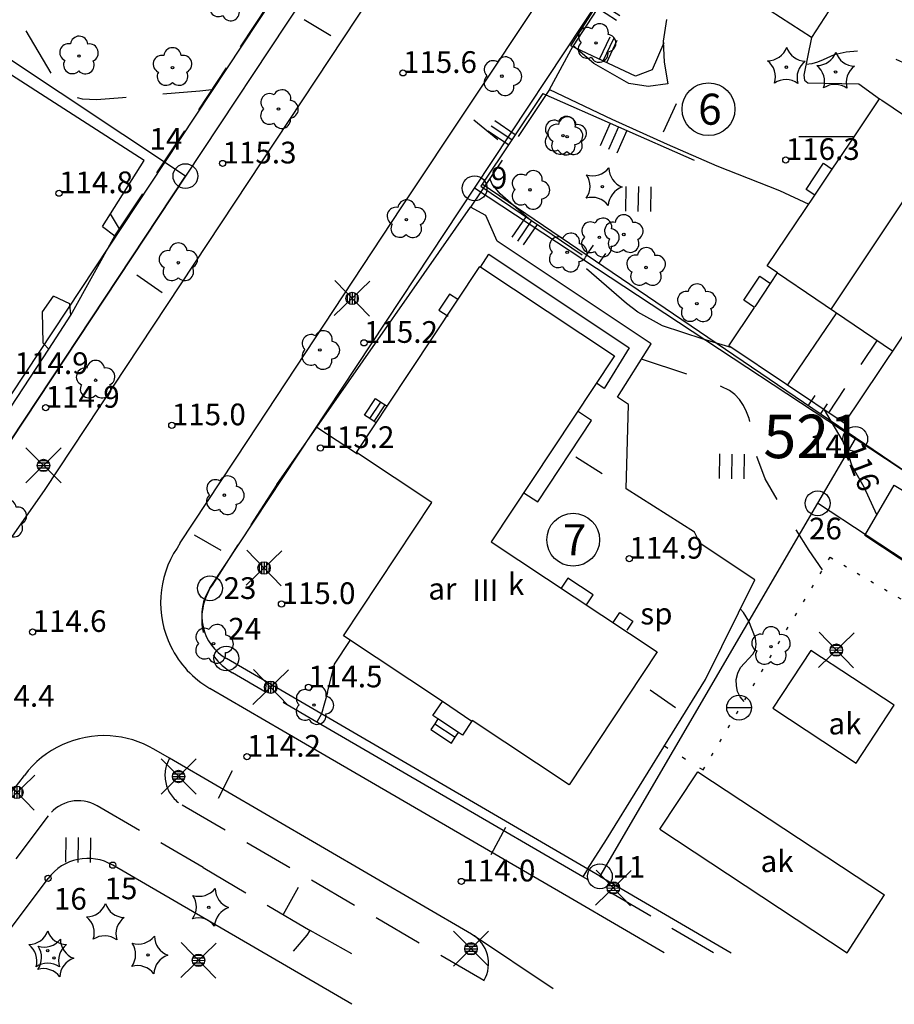
# Model space of a CAD drawing. Units: metres. Extents: x 25490999 to 25492313, y 6723573 to 6724501.
# Drawn here: x 25491838 to 25491908, y 6723586 to 6723665 of the extents above; entities that cross this region are included whole.
import ezdxf

# ---------------------------------------------------------------- set-up
doc = ezdxf.new("R2010")
doc.units = ezdxf.units.M
for name, pattern in [('APUKAYRA(1)', [7, 4, -3]), ('JOHTOKAYRA(1)', [2, 1, 1]), ('KORKEUSKAYRA', [2, 1, 1]), ('LIIKERAKENNUS(10)', [2, 1, 1]), ('PÄÄLYSTÄMÄTÖNPIHA-_PARKKIALU(1)', [1.25, 0.25, -1]), ('TILANRAJA(1)', [6, 4, -2]), ('TONTIN-YLEISENALUEENRAJA(1)', [2, 1, 1]), ('VIIVAT-1', [2, 1, 1]), ('VIIVAT-3(1)', [4, 2, -2]), ('VIIVAT-7(1)', [2, 1, 1])]:
    doc.linetypes.add(name, pattern=pattern)
for name, color, linetype in [('102_1_rajapyykki', 7, 'Continuous'), ('102_21_rajapiste', 7, 'Continuous'), ('102_41_maanpinnan kork.lukema', 7, 'Continuous'), ('103_102_kaivo', 7, 'Continuous'), ('103_139_nurmikko', 7, 'Continuous'), ('103_140_puisto (havupuu)', 7, 'Continuous'), ('103_142_havupuu', 7, 'Continuous'), ('103_143_lehtipuu', 7, 'Continuous'), ('103_157_kestopäällysteen merkki', 7, 'Continuous'), ('103_160_valaisinpylväs', 7, 'Continuous'), ('104_1303_rekisteritontin tunnus', 7, 'Continuous'), ('104_2101_korttelin numero', 7, 'Continuous'), ('105_1000_käyrän korkeusluku', 7, 'Continuous'), ('105_1244_rakennuksen teksti', 7, 'Continuous'), ('201_501_asuinrakennus', 7, 'Continuous'), ('201_503_talousrakennus', 7, 'Continuous'), ('201_505_rakennuksen kattorakennelma', 7, 'Continuous'), ('201_506_katos', 7, 'Continuous'), ('201_507_portaat', 7, 'Continuous'), ('201_508_uloke', 7, 'Continuous'), ('201_512_sisennys', 7, 'Continuous'), ('202_600_liikenneväylä_päällystetty', 7, 'Continuous'), ('202_602_kevytväylä  päällystetty', 7, 'Continuous'), ('202_603_kevytväylä  päällystämätön', 7, 'Continuous'), ('202_630_päällystetty piha- parkkial.', 7, 'Continuous'), ('202_631_päällystämätön piha- parkkial.', 7, 'Continuous'), ('202_632_default', 7, 'Continuous'), ('202_701_tukimuuri', 7, 'Continuous'), ('202_703_puu- tai rauta-aita', 7, 'Continuous'), ('202_711_default', 7, 'Continuous'), ('204_301_tontin raja', 7, 'Continuous'), ('204_303_yleisen alueen raja', 7, 'Continuous'), ('204_332_rasite- ja nautinta-al.raja', 7, 'Continuous'), ('205_900_johtokäyrä', 7, 'Continuous'), ('205_901_korkeuskäyrä', 7, 'Continuous'), ('205_902_apukäyrä', 7, 'Continuous')]:
    doc.layers.add(name, color=color, linetype=linetype)
doc.styles.add('BASEPOINT_2', font='txt.shx', dxfattribs={"height": 0.2})

# ---------------------------------------------------------------- blocks, each defined once
blk = doc.blocks.new('23_1426245728607', base_point=(25491900.348121, 6723655.511033))
at = {"color": 13}
blk.add_line((25491900.348121, 6723655.511033), (25491904.732182, 6723655.50563), dxfattribs=at)
blk = doc.blocks.new('1_178')
at = {"color": 0}
blk.add_line((0, 0), (1, 0), dxfattribs=at)
blk = doc.blocks.new('23_14262457581791', base_point=(25491881.971, 6723662.81))
at = {"color": 13}
blk.add_line((25491881.971, 6723662.81), (25491886.458, 6723669.871), dxfattribs=at)
at = {"color": 13, "xscale": 2, "yscale": 2, "rotation": 327.5666353642561}
for p in [(25491884.214, 6723666.341), (25491884.464, 6723666.733), (25491883.965, 6723665.948)]:
    blk.add_blockref('1_178', p, dxfattribs=at)
blk = doc.blocks.new('23_14262457581792', base_point=(25491887.174, 6723660.376))
at = {"color": 13}
blk.add_line((25491887.174, 6723660.376), (25491881.971, 6723662.81), dxfattribs=at)
at = {"color": 13, "xscale": 2, "yscale": 2, "rotation": 64.92909771087521}
for p in [(25491884.284, 6723661.728), (25491884.573, 6723661.593), (25491884.862, 6723661.458)]:
    blk.add_blockref('1_178', p, dxfattribs=at)
blk = doc.blocks.new('23_14262457581793', base_point=(25491888.523431, 6723660.87787))
at = {"color": 13}
blk.add_line((25491888.523431, 6723660.87787), (25491887.174302, 6723660.375946), dxfattribs=at)
blk = doc.blocks.new('23_14262457581794', base_point=(25491889.457885, 6723663.068581))
at = {"color": 13}
blk.add_line((25491889.457885, 6723663.068581), (25491888.523431, 6723660.87787), dxfattribs=at)
blk = doc.blocks.new('23_14262457601858', base_point=(25491879.713, 6723658.975))
at = {"color": 13}
blk.add_line((25491879.713, 6723658.975), (25491874.698, 6723651.496), dxfattribs=at)
at = {"color": 13, "xscale": 2, "yscale": 2, "rotation": 146.1512736571226}
for p in [(25491877.484, 6723655.651), (25491876.927, 6723654.82), (25491877.205, 6723655.236)]:
    blk.add_blockref('1_178', p, dxfattribs=at)
blk = doc.blocks.new('23_14262457601859', base_point=(25491879.713, 6723658.975))
at = {"color": 13}
blk.add_line((25491879.713, 6723658.975), (25491891.907, 6723653.59), dxfattribs=at)
at = {"color": 13, "xscale": 2, "yscale": 2, "rotation": 246.1738211094323}
for p in [(25491885.133, 6723656.582), (25491885.81, 6723656.282), (25491886.488, 6723655.983)]:
    blk.add_blockref('1_178', p, dxfattribs=at)
blk = doc.blocks.new('23_14262457601860', base_point=(25491874.698, 6723651.496))
at = {"color": 13}
blk.add_line((25491874.698, 6723651.496), (25491882.864, 6723645.952), dxfattribs=at)
at = {"color": 13, "xscale": 2, "yscale": 2, "rotation": 235.8257101772171}
for p in [(25491878.327, 6723649.032), (25491878.781, 6723648.724), (25491879.235, 6723648.416)]:
    blk.add_blockref('1_178', p, dxfattribs=at)
blk = doc.blocks.new('21_14262457601861', base_point=(25491910.526, 6723627.396))
at = {"color": 21}
blk.add_line((25491910.526, 6723627.396), (25491874.801, 6723651.659), dxfattribs=at)
at = {"color": 21, "rotation": 55.81687816199279}
for p in [(25491883.236, 6723645.93), (25491884.228, 6723645.256), (25491901.099, 6723633.798), (25491902.091, 6723633.124)]:
    blk.add_blockref('1_178', p, dxfattribs=at)
blk = doc.blocks.new('1_30')
at = {"color": 0}
blk.add_circle((0, 0), 0.5, dxfattribs=at)
blk = doc.blocks.new('1_134')
at = {"color": 0}
blk.add_circle((0, 0), 0.02, dxfattribs=at)
for centre, start, end in [((-0.311, 0.429), 271.2414, 340.7619), ((0.311, 0.429), 199.2381, 268.7586), ((-0.504, -0.164), 343.2316, 52.7521), ((0.504, -0.164), 127.2479, 196.7684), ((0, -0.53), 55.2189, 124.7811)]:
    blk.add_arc(centre, 0.33, start, end, dxfattribs=at)
blk = doc.blocks.new('G81')
at = {"color": 93, "xscale": 5, "yscale": 5}
blk.add_blockref('1_134', (0, 0), dxfattribs=at)
blk = doc.blocks.new('1_119')
at = {"color": 0}
blk.add_circle((0, 0), 0.02, dxfattribs=at)
for centre, start, end in [((0, 0.178), 6.5341, 173.4659), ((-0.169, 0.055), 78.5357, 245.4676), ((0.169, 0.055), 294.5324, 101.4643), ((-0.105, -0.144), 150.5455, 317.4774), ((0.105, -0.144), 222.5226, 29.4545)]:
    blk.add_arc(centre, 0.142, start, end, dxfattribs=at)
blk = doc.blocks.new('G82')
at = {"color": 93, "xscale": 5, "yscale": 5}
blk.add_blockref('1_119', (0, 0), dxfattribs=at)
blk = doc.blocks.new('1_125')
at = {"color": 0}
for p, q in [((-0.2, 0.2), (-0.2, -0.2)), ((0, 0.2), (0, -0.2)), ((0.2, 0.2), (0.2, -0.2))]:
    blk.add_line(p, q, dxfattribs=at)
blk = doc.blocks.new('G79')
at = {"color": 93, "xscale": 5, "yscale": 5}
blk.add_blockref('1_125', (0, 0), dxfattribs=at)
blk = doc.blocks.new('1_113')
at = {"color": 0}
blk.add_line((0, 0.25), (0, -0.25), dxfattribs=at)
blk = doc.blocks.new('G48')
at = {"color": 6, "xscale": 5, "yscale": 5}
blk.add_blockref('1_113', (0, 0), dxfattribs=at)
blk = doc.blocks.new('1_155')
at = {"color": 0}
for p, q in [((-0.2828, -0.2828), (0.2828, 0.2828)), ((-0.2828, 0.2828), (0.2828, -0.2828)), ((-0.1, 0), (0.1, 0)), ((-0.0917, 0.04), (0.0917, 0.04)), ((-0.06, 0.08), (0.06, 0.08)), ((-0.0917, -0.04), (0.0916, -0.04)), ((-0.06, -0.08), (0.06, -0.08))]:
    blk.add_line(p, q, dxfattribs=at)
blk.add_circle((0, 0), 0.1, dxfattribs=at)
blk = doc.blocks.new('G98')
at = {"color": 6, "xscale": 5, "yscale": 5}
blk.add_blockref('1_155', (0, 0), dxfattribs=at)
blk = doc.blocks.new('1_141')
at = {"color": 0}
blk.add_line((-0.2, 0), (0.2, 0), dxfattribs=at)
blk.add_circle((0, 0), 0.2, dxfattribs=at)
blk = doc.blocks.new('G17')
at = {"color": 5, "xscale": 5, "yscale": 5}
blk.add_blockref('1_141', (0, 0), dxfattribs=at)
blk = doc.blocks.new('1_126')
at = {"color": 0}
for centre, start, end in [((-0.312, 0.429), 271.7333, 340.6688), ((0.31, 0.429), 199.3412, 268.5276), ((-0.505, -0.162), 342.7464, 52.2252), ((0.503, -0.163), 127.5299, 197.0921), ((-0.001, -0.531), 55.1772, 124.8228)]:
    blk.add_arc(centre, 0.33, start, end, dxfattribs=at)
blk = doc.blocks.new('G80')
at = {"color": 93, "xscale": 5, "yscale": 5}
blk.add_blockref('1_126', (0, 0), dxfattribs=at)
blk = doc.blocks.new('1_2')
at = {"color": 0}
blk.add_circle((0, 0), 1, dxfattribs=at)
blk = doc.blocks.new('G8')
at = {"color": 6}
blk.add_blockref('1_2', (0, 0), dxfattribs=at)
blk = doc.blocks.new('1_22')
at = {"color": 0}
blk.add_circle((0, 0), 0.05, dxfattribs=at)
blk = doc.blocks.new('G6')
at = {"color": 240, "xscale": 5, "yscale": 5}
blk.add_blockref('1_22', (0, 0), dxfattribs=at)

msp = doc.modelspace()

# ---------------------------------------------------------------- linework, layer by layer
at = {"layer": '201_501_asuinrakennus', "color": 6, "linetype": 'VIIVAT-1', "lineweight": -3}
for p, q in [((25491904.845897, 6723655.56758), (25491906.844891, 6723658.545628)), ((25491906.844891, 6723658.545628), (25491907.023889, 6723658.425481)), ((25491907.023889, 6723658.425481), (25491916.976592, 6723651.744991)), ((25491903.042432, 6723652.880827), (25491904.845897, 6723655.56758)), ((25491900.923206, 6723651.234859), (25491902.343497, 6723653.350494)), ((25491902.343497, 6723653.350494), (25491903.042432, 6723652.880827)), ((25491916.976592, 6723651.744991), (25491903.994387, 6723632.403277)), ((25491901.622157, 6723650.766192), (25491900.923206, 6723651.234859)), ((25491897.796137, 6723645.064745), (25491901.622157, 6723650.766192)), ((25491867.150732, 6723633.75215), (25491874.622171, 6723645.024853)), ((25491874.622171, 6723645.024853), (25491885.490836, 6723637.821977)), ((25491898.634672, 6723644.501946), (25491897.796137, 6723645.064745)), ((25491895.91306, 6723642.308076), (25491897.204434, 6723644.23265)), ((25491897.204434, 6723644.23265), (25491898.065737, 6723643.654505)), ((25491898.065737, 6723643.654505), (25491898.634672, 6723644.501946)), ((25491896.779317, 6723641.726855), (25491895.91306, 6723642.308076)), ((25491894.706174, 6723638.63804), (25491896.779317, 6723641.726855)), ((25491903.994387, 6723632.403277), (25491894.706174, 6723638.63804)), ((25491885.490836, 6723637.821977), (25491875.549947, 6723622.824494)), ((25491866.266928, 6723632.41869), (25491867.150732, 6723633.75215)), ((25491864.674101, 6723630.015478), (25491866.266928, 6723632.41869)), ((25491870.751506, 6723625.986725), (25491864.674101, 6723630.015478)), ((25491863.629505, 6723615.240844), (25491870.751506, 6723625.986725)), ((25491875.549947, 6723622.824494), (25491888.931549, 6723613.955268)), ((25491871.60202, 6723609.95617), (25491863.629505, 6723615.240844)), ((25491888.931549, 6723613.955268), (25491881.831047, 6723603.242063)), ((25491870.844582, 6723608.813562), (25491871.60202, 6723609.95617)), ((25491871.246945, 6723608.546978), (25491870.844582, 6723608.813562)), ((25491872.899874, 6723607.451837), (25491871.246945, 6723608.546978)), ((25491874.013976, 6723608.423366), (25491873.226843, 6723607.235204)), ((25491881.831047, 6723603.242063), (25491874.013976, 6723608.423366)), ((25491873.226843, 6723607.235204), (25491872.899874, 6723607.451837))]:
    msp.add_line(p, q, dxfattribs=at).dxf.unprotected_set("ltscale", 0)
at = {"layer": '201_503_talousrakennus', "color": 6, "linetype": 'VIIVAT-1', "lineweight": -3}
for p, q in [((25491901.355254, 6723663.476541), (25491891.158283, 6723670.128155)), ((25491904.366724, 6723668.094254), (25491901.355254, 6723663.476541)), ((25491885.385124, 6723616.320394), (25491885.917318, 6723617.119389)), ((25491885.917318, 6723617.119389), (25491886.970773, 6723616.418311)), ((25491886.970773, 6723616.418311), (25491886.487697, 6723615.692577))]:
    msp.add_line(p, q, dxfattribs=at).dxf.unprotected_set("ltscale", 0)
at = {"layer": '201_505_rakennuksen kattorakennelma', "color": 6, "linetype": 'VIIVAT-1', "lineweight": -3}
for p, q in [((25491902.978213, 6723641.612655), (25491911.95484, 6723655.085633)), ((25491898.634672, 6723644.501946), (25491907.894068, 6723638.213616)), ((25491899.445835, 6723635.490704), (25491903.413142, 6723641.276012))]:
    msp.add_line(p, q, dxfattribs=at).dxf.unprotected_set("ltscale", 0)
at = {"layer": '201_506_katos', "color": 6, "linetype": 'VIIVAT-1', "lineweight": -3}
for p, q in [((25491901.309434, 6723614.062206), (25491898.241303, 6723609.401349)), ((25491908.016998, 6723609.64484), (25491901.309434, 6723614.062206)), ((25491904.958806, 6723604.979832), (25491908.016998, 6723609.64484)), ((25491898.241303, 6723609.401349), (25491904.958806, 6723604.979832)), ((25491889.143191, 6723599.648595), (25491892.098484, 6723604.128065)), ((25491892.098484, 6723604.128065), (25491892.205019, 6723604.289545)), ((25491892.205019, 6723604.289545), (25491907.244663, 6723594.359018)), ((25491889.143191, 6723599.648595), (25491904.233419, 6723589.690297)), ((25491904.233419, 6723589.690297), (25491907.244663, 6723594.359018))]:
    msp.add_line(p, q, dxfattribs=at).dxf.unprotected_set("ltscale", 0)
at = {"layer": '201_507_portaat', "color": 254, "linetype": 'LIIKERAKENNUS(10)', "lineweight": -3}
for p, q in [((25491865.318453, 6723633.047331), (25491866.202257, 6723634.38079)), ((25491866.202257, 6723634.38079), (25491866.635119, 6723634.093893)), ((25491865.751315, 6723632.760434), (25491866.635119, 6723634.093893)), ((25491866.096201, 6723632.531847), (25491866.980005, 6723633.865306)), ((25491866.635119, 6723634.093893), (25491866.980005, 6723633.865306)), ((25491866.980005, 6723633.865306), (25491867.150732, 6723633.75215)), ((25491865.751315, 6723632.760434), (25491865.318453, 6723633.047331)), ((25491866.096201, 6723632.531847), (25491865.751315, 6723632.760434)), ((25491866.266928, 6723632.41869), (25491866.096201, 6723632.531847)), ((25491870.990663, 6723608.160164), (25491870.685452, 6723607.699499)), ((25491871.246945, 6723608.546978), (25491870.990663, 6723608.160164)), ((25491870.990663, 6723608.160164), (25491872.643592, 6723607.065023)), ((25491870.685452, 6723607.699499), (25491872.33838, 6723606.604358)), ((25491872.643592, 6723607.065023), (25491872.899874, 6723607.451837)), ((25491872.33838, 6723606.604358), (25491872.643592, 6723607.065023))]:
    msp.add_line(p, q, dxfattribs=at).dxf.unprotected_set("ltscale", 0)
at = {"layer": '201_508_uloke', "color": 254, "linetype": 'LIIKERAKENNUS(10)', "lineweight": -3}
for p, q in [((25491872.177083, 6723642.797777), (25491871.326484, 6723641.513571)), ((25491872.850371, 6723642.351502), (25491872.177083, 6723642.797777)), ((25491871.326484, 6723641.513571), (25491872.078987, 6723641.015086)), ((25491883.637266, 6723632.597609), (25491882.580797, 6723633.297733)), ((25491879.290155, 6723626.037992), (25491883.637266, 6723632.597609)), ((25491878.171301, 6723626.779068), (25491879.290155, 6723626.037992)), ((25491881.72204, 6723619.893416), (25491881.181604, 6723619.078544)), ((25491883.758734, 6723618.543332), (25491881.72204, 6723619.893416)), ((25491883.224434, 6723617.737368), (25491883.758734, 6723618.543332))]:
    msp.add_line(p, q, dxfattribs=at).dxf.unprotected_set("ltscale", 0)
at = {"layer": '201_512_sisennys', "color": 8, "linetype": 'VIIVAT-3(1)', "lineweight": -3, "ltscale": 1.273662}
msp.add_line((25491901.622157, 6723650.766192), (25491903.042432, 6723652.880827), dxfattribs=at)
at = {"layer": '201_512_sisennys', "color": 8, "linetype": 'VIIVAT-3(1)', "lineweight": -3, "ltscale": 1.131527}
msp.add_line((25491896.819904, 6723641.765242), (25491898.065737, 6723643.654505), dxfattribs=at)
at = {"layer": '201_512_sisennys', "color": 8, "linetype": 'VIIVAT-3(1)', "lineweight": -3, "ltscale": 1.172429}
msp.add_line((25491902.756885, 6723633.234165), (25491906.677035, 6723639.075196), dxfattribs=at)
at = {"layer": '201_512_sisennys', "color": 8, "linetype": 'VIIVAT-3(1)', "lineweight": -3, "ltscale": 1.439851}
msp.add_line((25491873.978553, 6723608.329894), (25491871.60202, 6723609.95617), dxfattribs=at)
at = {"layer": '202_600_liikenneväylä_päällystetty', "color": 132, "linetype": 'VIIVAT-7(1)', "lineweight": -3}
for p, q in [((25491868.290375, 6723649.753542), (25491893.13127, 6723687.159911)), ((25491872.4901, 6723676.888494), (25491839.561465, 6723627.048743)), ((25491855.924162, 6723630.999527), (25491868.290375, 6723649.753542)), ((25491850.471466, 6723622.740841), (25491855.924162, 6723630.999527)), ((25491839.561465, 6723627.048743), (25491814.947997, 6723592.038158)), ((25491850.471466, 6723622.740841), (25491850.217798, 6723622.326347)), ((25491860.242501, 6723606.707438), (25491852.866941, 6723610.997941)), ((25491882.114388, 6723593.982815), (25491860.242501, 6723606.707438)), ((25491849.613827, 6723605.372858), (25491848.336276, 6723606.114284)), ((25491873.964342, 6723591.204366), (25491849.613827, 6723605.372858)), ((25491836.084763, 6723601.622501), (25491837.905929, 6723603.989548)), ((25491889.487157, 6723589.693597), (25491882.114388, 6723593.982815))]:
    msp.add_line(p, q, dxfattribs=at).dxf.unprotected_set("ltscale", 0)
for centre, radius, start, end in [((25491856.888772, 6723617.912265), 7.999126, 146.50799927, 206.06633698), ((25491856.888158, 6723617.912137), 7.998518, 206.06744915, 239.8182099), ((25491844.31173, 6723599.202268), 7.997021, 86.31180665, 143.22794803), ((25491844.32032, 6723599.220852), 7.977926, 59.77590312, 86.36478648), ((25491872.580564, 6723588.827005), 2.750761, 329.81355544, 59.79783052)]:
    msp.add_arc(centre, radius, start, end, dxfattribs=at).dxf.unprotected_set("ltscale", 0)
at = {"layer": '202_602_kevytväylä  päällystetty', "color": 253, "linetype": 'TILANRAJA(1)', "lineweight": -3, "ltscale": 1.033975}
msp.add_line((25491891.241197, 6723676.637558), (25491882.137993, 6723662.823705), dxfattribs=at)
at = {"layer": '202_602_kevytväylä  päällystetty', "color": 253, "linetype": 'TILANRAJA(1)', "lineweight": -3, "ltscale": 1.017073}
msp.add_line((25491845.200784, 6723647.500142), (25491860.96654, 6723671.215968), dxfattribs=at)
at = {"layer": '202_602_kevytväylä  päällystetty', "color": 253, "linetype": 'TILANRAJA(1)', "lineweight": -3, "ltscale": 1.142891}
msp.add_line((25491880.251187, 6723659.301595), (25491873.880448, 6723649.812988), dxfattribs=at)
at = {"layer": '202_602_kevytväylä  päällystetty', "color": 253, "linetype": 'TILANRAJA(1)', "lineweight": -3, "ltscale": 0.816581}
msp.add_line((25491839.868466, 6723638.370081), (25491841.655243, 6723641.104362), dxfattribs=at)
at = {"layer": '202_602_kevytväylä  päällystetty', "color": 253, "linetype": 'TILANRAJA(1)', "lineweight": -3, "ltscale": 1.409646}
msp.add_line((25491858.250524, 6723627.453818), (25491861.481072, 6723632.075203), dxfattribs=at)
at = {"layer": '202_602_kevytväylä  päällystetty', "color": 253, "linetype": 'TILANRAJA(1)', "lineweight": -3, "ltscale": 0.965278}
msp.add_line((25491858.250524, 6723627.453818), (25491853.033592, 6723619.332258), dxfattribs=at)
at = {"layer": '202_602_kevytväylä  päällystetty', "color": 253, "linetype": 'TILANRAJA(1)', "lineweight": -3, "ltscale": 0.786156}
msp.add_line((25491861.484806, 6723608.298724), (25491854.689172, 6723612.251381), dxfattribs=at)
at = {"layer": '202_602_kevytväylä  päällystetty', "color": 253, "linetype": 'TILANRAJA(1)', "lineweight": -3, "ltscale": 0.187254}
msp.add_line((25491861.86133, 6723608.946221), (25491861.484806, 6723608.298724), dxfattribs=at)
at = {"layer": '202_602_kevytväylä  päällystetty', "color": 253, "linetype": 'TILANRAJA(1)', "lineweight": -3, "ltscale": 0.989563}
msp.add_line((25491852.31663, 6723596.567832), (25491843.763372, 6723601.5443), dxfattribs=at)
at = {"layer": '202_602_kevytväylä  päällystetty', "color": 253, "linetype": 'TILANRAJA(1)', "lineweight": -3, "ltscale": 1.005652}
msp.add_line((25491874.958321, 6723587.44488), (25491850.61898, 6723601.60414), dxfattribs=at)
at = {"layer": '202_602_kevytväylä  päällystetty', "color": 253, "linetype": 'TILANRAJA(1)', "lineweight": -3, "ltscale": 1.089888}
msp.add_line((25491837.241534, 6723597.254957), (25491839.851854, 6723600.746651), dxfattribs=at)
at = {"layer": '202_602_kevytväylä  päällystetty', "color": 253, "linetype": 'TILANRAJA(1)', "lineweight": -3, "ltscale": 1.00002}
msp.add_line((25491852.31663, 6723596.567832), (25491860.935451, 6723591.496359), dxfattribs=at)
at = {"layer": '202_602_kevytväylä  päällystetty', "color": 253, "linetype": 'TILANRAJA(1)', "lineweight": -3, "ltscale": 0.180943}
msp.add_line((25491883.305307, 6723596.442031), (25491882.941333, 6723595.816437), dxfattribs=at)
at = {"layer": '202_602_kevytväylä  päällystetty', "color": 253, "linetype": 'TILANRAJA(1)', "lineweight": -3, "ltscale": 0.974554}
msp.add_line((25491893.465858, 6723589.693427), (25491882.941333, 6723595.816437), dxfattribs=at)
at = {"layer": '202_602_kevytväylä  päällystetty', "color": 253, "linetype": 'TILANRAJA(1)', "lineweight": -3, "ltscale": 0.112504}
msp.add_line((25491860.708939, 6723591.107506), (25491860.935451, 6723591.496359), dxfattribs=at)
at = {"layer": '202_602_kevytväylä  päällystetty', "color": 253, "linetype": 'TILANRAJA(1)', "lineweight": -3}
for centre, radius, start, end in [((25491857.202518, 6723616.573011), 4.999339, 146.50099719, 239.81884588), ((25491851.990803, 6723603.988419), 2.750761, 149.78189072, 240.08552911), ((25491842.255357, 6723598.949825), 3.000901, 59.83308807, 143.21871608)]:
    msp.add_arc(centre, radius, start, end, dxfattribs=at)
at = {"layer": '202_603_kevytväylä  päällystämätön', "color": 253, "linetype": 'TILANRAJA(1)', "lineweight": -3, "ltscale": 0.423421}
msp.add_line((25491859.603223, 6723589.823449), (25491860.708509, 6723591.106768), dxfattribs=at)
at = {"layer": '202_630_päällystetty piha- parkkial.', "color": 6, "linetype": 'VIIVAT-1', "lineweight": -3}
for p, q in [((25491889.673198, 6723664.93319), (25491889.395701, 6723663.191229)), ((25491883.813626, 6723661.380861), (25491882.137993, 6723662.823705)), ((25491889.395701, 6723663.191229), (25491889.49481, 6723661.48655)), ((25491901.355254, 6723663.476541), (25491900.745229, 6723660.451502)), ((25491847.556388, 6723653.57897), (25491833.640539, 6723662.501321)), ((25491886.642449, 6723659.770715), (25491883.813626, 6723661.380861)), ((25491889.49481, 6723661.48655), (25491889.793483, 6723659.751835)), ((25491900.745229, 6723660.451502), (25491900.809127, 6723660.04949)), ((25491888.185861, 6723659.524239), (25491886.642449, 6723659.770715)), ((25491889.793483, 6723659.751835), (25491888.185861, 6723659.524239)), ((25491900.809127, 6723660.04949), (25491901.077992, 6723659.841384)), ((25491901.077992, 6723659.841384), (25491905.178807, 6723659.740255)), ((25491905.178807, 6723659.740255), (25491906.844891, 6723658.545628)), ((25491880.251187, 6723659.301595), (25491885.256848, 6723656.910477)), ((25491885.256848, 6723656.910477), (25491889.723397, 6723654.876403)), ((25491889.723397, 6723654.876403), (25491893.724291, 6723653.131435)), ((25491844.208187, 6723648.257301), (25491847.556388, 6723653.57897)), ((25491893.724291, 6723653.131435), (25491898.792764, 6723651.154222)), ((25491898.792764, 6723651.154222), (25491901.148592, 6723650.060497)), ((25491875.119638, 6723649.132712), (25491873.880444, 6723649.81299)), ((25491876.033156, 6723647.05462), (25491875.119638, 6723649.132712)), ((25491844.208187, 6723648.257301), (25491845.200778, 6723647.500147)), ((25491888.43006, 6723638.789522), (25491876.033156, 6723647.05462)), ((25491874.688191, 6723644.9811), (25491875.361355, 6723646.025259)), ((25491875.361355, 6723646.025259), (25491886.676655, 6723638.47497)), ((25491839.360232, 6723641.382262), (25491840.247447, 6723642.640909)), ((25491841.581218, 6723642.024581), (25491840.247447, 6723642.640909)), ((25491839.421627, 6723638.84107), (25491839.360232, 6723641.382262)), ((25491841.655244, 6723641.104354), (25491841.581218, 6723642.024581)), ((25491839.868459, 6723638.370088), (25491839.421627, 6723638.84107)), ((25491886.676655, 6723638.47497), (25491884.651907, 6723635.200649)), ((25491885.734961, 6723634.489295), (25491888.43006, 6723638.789522)), ((25491884.651907, 6723635.200649), (25491884.02587, 6723635.611833)), ((25491886.622456, 6723633.906384), (25491885.734961, 6723634.489295)), ((25491886.420151, 6723627.108766), (25491886.622456, 6723633.906384)), ((25491861.481084, 6723632.075195), (25491864.768737, 6723629.92503)), ((25491891.944286, 6723623.592473), (25491886.420151, 6723627.108766)), ((25491892.392825, 6723622.703567), (25491891.944286, 6723623.592473)), ((25491896.807704, 6723619.770187), (25491892.392825, 6723622.703567)), ((25491892.831127, 6723611.728171), (25491896.807704, 6723619.770187)), ((25491862.910617, 6723612.949534), (25491864.178334, 6723614.877047)), ((25491862.343241, 6723610.690925), (25491862.910617, 6723612.949534)), ((25491884.828087, 6723598.815075), (25491892.831127, 6723611.728171)), ((25491862.343241, 6723610.690925), (25491861.86103, 6723608.946396)), ((25491883.305476, 6723596.441933), (25491884.828087, 6723598.815075))]:
    msp.add_line(p, q, dxfattribs=at).dxf.unprotected_set("ltscale", 0)
at = {"layer": '202_631_päällystämätön piha- parkkial.', "color": 240, "linetype": 'PÄÄLYSTÄMÄTÖNPIHA-_PARKKIALU(1)', "lineweight": -3, "ltscale": 1.051567}
msp.add_line((25491892.62429, 6723604.43619), (25491902.865992, 6723621.591322), dxfattribs=at)
at = {"layer": '202_631_päällystämätön piha- parkkial.', "color": 240, "linetype": 'PÄÄLYSTÄMÄTÖNPIHA-_PARKKIALU(1)', "lineweight": -3, "ltscale": 1.016966}
msp.add_line((25491902.865992, 6723621.591322), (25491918.400893, 6723612.398344), dxfattribs=at)
at = {"layer": '202_631_päällystämätön piha- parkkial.', "color": 240, "linetype": 'PÄÄLYSTÄMÄTÖNPIHA-_PARKKIALU(1)', "lineweight": -3, "ltscale": 1.332931}
msp.add_line((25491889.511227, 6723606.371434), (25491892.62429, 6723604.43619), dxfattribs=at)
at = {"layer": '202_632_default', "color": 6, "linetype": 'VIIVAT-1', "lineweight": -3}
for p, q in [((25491880.251187, 6723659.301595), (25491882.137993, 6723662.823705)), ((25491861.481072, 6723632.075203), (25491873.880444, 6723649.81299)), ((25491841.655244, 6723641.104354), (25491845.200784, 6723647.500142)), ((25491836.805316, 6723633.682583), (25491839.868466, 6723638.370081)), ((25491882.941333, 6723595.816437), (25491861.484806, 6723608.298724)), ((25491864.298935, 6723589.59706), (25491860.935451, 6723591.496359)), ((25491880.545938, 6723586.789914), (25491873.964342, 6723591.204366))]:
    msp.add_line(p, q, dxfattribs=at).dxf.unprotected_set("ltscale", 0)
at = {"layer": '202_711_default', "color": 6, "linetype": 'VIIVAT-1', "lineweight": -3}
for p, q in [((25491905.668755, 6723623.333913), (25491908.016648, 6723627.391652)), ((25491908.016648, 6723627.391652), (25491911.235771, 6723625.469544)), ((25491912.953893, 6723618.489728), (25491905.668755, 6723623.333913))]:
    msp.add_line(p, q, dxfattribs=at).dxf.unprotected_set("ltscale", 0)
at = {"layer": '204_301_tontin raja', "color": 5, "linetype": 'TONTIN-YLEISENALUEENRAJA(1)', "lineweight": -3}
for p, q in [((25491894.926281, 6723718.870866), (25491850.891449, 6723652.310167)), ((25491874.200929, 6723651.329895), (25491891.008656, 6723676.735101)), ((25491850.891449, 6723652.310167), (25491815.690895, 6723675.676396)), ((25491829.788622, 6723620.411558), (25491850.891449, 6723652.310167)), ((25491852.866769, 6723619.081767), (25491874.200929, 6723651.329895)), ((25491904.886988, 6723631.120584), (25491874.200929, 6723651.329895)), ((25491904.886988, 6723631.120584), (25491901.857459, 6723625.931298)), ((25491910.493453, 6723627.428022), (25491904.886988, 6723631.120584)), ((25491901.857459, 6723625.931298), (25491884.302145, 6723595.860765)), ((25491956.85798, 6723589.709768), (25491901.857459, 6723625.931298)), ((25491884.302145, 6723595.860765), (25491854.188878, 6723613.420102)), ((25491884.302145, 6723595.860765), (25491894.879288, 6723589.693367))]:
    msp.add_line(p, q, dxfattribs=at).dxf.unprotected_set("ltscale", 0)
msp.add_arc((25491856.203378, 6723616.875728), 3.999945, 146.52884086, 239.75943107, dxfattribs=at).dxf.unprotected_set("ltscale", 0)
at = {"layer": '204_303_yleisen alueen raja', "color": 5, "linetype": 'TONTIN-YLEISENALUEENRAJA(1)', "lineweight": -3}
for p, q in [((25491864.317224, 6723585.538498), (25491845.0345, 6723596.756623)), ((25491835.335653, 6723589.695916), (25491839.819284, 6723595.694052))]:
    msp.add_line(p, q, dxfattribs=at).dxf.unprotected_set("ltscale", 0)
msp.add_arc((25491843.023075, 6723593.299205), 3.999946, 59.81040366, 143.22173516, dxfattribs=at).dxf.unprotected_set("ltscale", 0)
at = {"layer": '204_332_rasite- ja nautinta-al.raja', "color": 132, "linetype": 'VIIVAT-7(1)', "lineweight": -3}
for p, q in [((25491849.225172, 6723653.416246), (25491893.25888, 6723719.97525)), ((25491894.926281, 6723718.870866), (25491850.891449, 6723652.310167)), ((25491828.052829, 6723621.424036), (25491849.225172, 6723653.416246)), ((25491850.891449, 6723652.310167), (25491829.788622, 6723620.411558))]:
    msp.add_line(p, q, dxfattribs=at).dxf.unprotected_set("ltscale", 0)
at = {"layer": '205_900_johtokäyrä', "color": 13, "linetype": 'JOHTOKAYRA(1)', "lineweight": -3, "flags": 128}
for points in [[(25491845.58, 6723648.071), (25491844.84, 6723649.262)], [(25491895.924, 6723609.962), (25491895.626, 6723610.332), (25491895.4, 6723610.755), (25491895.306, 6723611.226), (25491895.302, 6723611.728), (25491895.437, 6723612.228), (25491895.639, 6723612.68), (25491896.635, 6723613.768), (25491896.847, 6723614.152), (25491896.9, 6723614.588), (25491896.845, 6723615.058), (25491896.307, 6723616.433), (25491895.885, 6723617.13), (25491895.637, 6723617.402)]]:
    msp.add_lwpolyline(points, dxfattribs=at)
at = {"layer": '205_901_korkeuskäyrä', "color": 13, "linetype": 'KORKEUSKAYRA', "lineweight": -3, "flags": 128}
for points in [[(25491878.611, 6723648.839), (25491876.263, 6723650.878), (25491875.611, 6723651.661), (25491875.432, 6723652.124)], [(25491894.971, 6723638.461), (25491892.641, 6723639.158), (25491889.347, 6723640.239), (25491887.36, 6723641.339), (25491886.448, 6723642.034), (25491883.226, 6723644.832)], [(25491906.627, 6723624.989), (25491905.606, 6723627.245), (25491904.643, 6723628.938), (25491904.101, 6723630.592), (25491902.415, 6723633.464)]]:
    msp.add_lwpolyline(points, dxfattribs=at)
at = {"layer": '205_902_apukäyrä', "color": 13, "linetype": 'APUKAYRA(1)', "lineweight": -3, "ltscale": 0.990035, "flags": 128}
msp.add_lwpolyline([(25491853.018, 6723659.258), (25491852.046, 6723659.169), (25491846.354, 6723658.679), (25491845.82, 6723658.634), (25491843.71, 6723658.456), (25491842.593, 6723658.506), (25491842.06, 6723658.658), (25491841.368, 6723659.06), (25491840.764, 6723659.578), (25491840.288, 6723660.216), (25491835.311, 6723668.68), (25491834.514, 6723669.994), (25491832.836, 6723672.566), (25491830.167, 6723676.325), (25491829.031, 6723677.959), (25491828.531, 6723678.804), (25491827.814, 6723680.607), (25491827.598, 6723681.565), (25491826.627, 6723687.806), (25491826.597, 6723689.361), (25491826.983, 6723690.867), (25491827.622, 6723692.33), (25491828.738, 6723694.526), (25491829.029, 6723695.105)], dxfattribs=at)
at = {"layer": '205_902_apukäyrä', "color": 13, "linetype": 'APUKAYRA(1)', "lineweight": -3, "ltscale": 1.08165, "flags": 128}
msp.add_lwpolyline([(25491914.067, 6723653.697), (25491914.565, 6723654.248), (25491914.752, 6723654.481), (25491915.061, 6723654.987), (25491915.182, 6723655.261), (25491915.238, 6723655.536), (25491915.239, 6723655.802), (25491915.159, 6723656.056), (25491915.025, 6723656.302), (25491914.478, 6723656.919), (25491912.127, 6723659.568), (25491910.044, 6723660.882), (25491907.12, 6723662.205), (25491906.36, 6723662.393), (25491905.579, 6723662.444), (25491904.152, 6723662.315), (25491903.199, 6723662.09), (25491902.303, 6723661.696), (25491901.86, 6723661.502), (25491901.405, 6723661.365), (25491900.933, 6723661.313), (25491900.919, 6723661.315)], dxfattribs=at)
at = {"layer": '205_902_apukäyrä', "color": 13, "linetype": 'APUKAYRA(1)', "lineweight": -3, "ltscale": 0.963281, "flags": 128}
msp.add_lwpolyline([(25491902.259, 6723620.575), (25491901.185, 6723622.13), (25491899.469, 6723624.797), (25491897.623, 6723627.895), (25491896.936, 6723629.779), (25491896.603, 6723631.637), (25491896.339, 6723632.765), (25491896.131, 6723633.304), (25491895.886, 6723633.83), (25491895.567, 6723634.298), (25491895.197, 6723634.707), (25491894.748, 6723635.028), (25491894.071, 6723635.359), (25491891.513, 6723636.28), (25491887.654, 6723637.551)], dxfattribs=at)

# ---------------------------------------------------------------- block references
at = {"layer": '102_1_rajapyykki', "color": 0}
for p in [(25491850.891449, 6723652.310167), (25491874.200929, 6723651.329895), (25491904.886988, 6723631.120584), (25491901.857829, 6723625.931082), (25491852.866769, 6723619.081767), (25491854.188878, 6723613.420102), (25491884.302145, 6723595.860765)]:
    msp.add_blockref('G8', p, dxfattribs=at)
at = {"layer": '102_21_rajapiste', "color": 0}
for p in [(25491845.0345, 6723596.756623), (25491839.819284, 6723595.694052)]:
    msp.add_blockref('G6', p, dxfattribs=at)
at = {"layer": '102_41_maanpinnan kork.lukema', "color": 0}
for p in [(25491868.426, 6723660.633), (25491853.882, 6723653.333), (25491899.291, 6723653.616), (25491840.703, 6723650.933), (25491865.284, 6723638.869), (25491839.624, 6723633.64), (25491849.792, 6723632.223), (25491861.776, 6723630.391), (25491886.678, 6723621.472), (25491858.634, 6723617.807), (25491838.564, 6723615.56), (25491860.812, 6723611.093), (25491855.851, 6723605.502), (25491873.138, 6723595.445)]:
    msp.add_blockref('G6', p, dxfattribs=at)
at = {"layer": '103_102_kaivo', "color": 0}
msp.add_blockref('G17', (25491895.530927, 6723609.460537), dxfattribs=at)
at = {"layer": '103_139_nurmikko', "color": 0, "rotation": 359.12394}
for p in [(25491887.391183, 6723650.468391), (25491894.929335, 6723628.906658), (25491842.228078, 6723597.981264)]:
    msp.add_blockref('G79', p, dxfattribs=at)
at = {"layer": '103_140_puisto (havupuu)', "color": 0, "rotation": 359.12394}
msp.add_blockref('G80', (25491844.428383, 6723592.063229), dxfattribs=at)
at = {"layer": '103_142_havupuu', "color": 0}
for p, rotation in [((25491899.338847, 6723661.093936), 359.12394), ((25491903.304275, 6723660.700644), 359.12394), ((25491884.507915, 6723651.457301), 269.12943), ((25491852.771991, 6723593.363587), 269.12943), ((25491840.288563, 6723589.272846), 269.12943), ((25491847.873055, 6723589.517631), 269.12943)]:
    msp.add_blockref('G81', p, dxfattribs=dict(at, rotation=rotation))
msp.add_blockref('G81', (25491839.785381, 6723589.856551), dxfattribs=at)
at = {"layer": '103_143_lehtipuu', "color": 0}
for p, rotation in [((25491854.271852, 6723666.398239), 269.12943), ((25491883.993949, 6723663.046291), 269.12943), ((25491842.307677, 6723661.991578), 359.12394), ((25491876.402532, 6723660.371364), 269.12943), ((25491858.390332, 6723657.714777), 269.12943), ((25491881.330172, 6723655.576004), 269.12943), ((25491881.661929, 6723655.491955), 359.12394), ((25491878.663502, 6723651.206077), 269.12943), ((25491868.705901, 6723648.798131), 359.12394), ((25491884.265795, 6723647.370563), 269.12943), ((25491886.230492, 6723647.600735), 359.12394), ((25491881.667135, 6723646.159925), 269.12943), ((25491888.027341, 6723644.946163), 359.12394), ((25491892.117338, 6723642.02272), 359.12394), ((25491861.725558, 6723638.292122), 269.12943), ((25491854.026937, 6723626.587904), 269.12943), ((25491853.154852, 6723614.609935), 269.12943), ((25491898.098921, 6723614.379019), 359.12394), ((25491861.250564, 6723609.666423), 269.12943)]:
    msp.add_blockref('G82', p, dxfattribs=dict(at, rotation=rotation))
for p in [(25491849.848319, 6723661.061908), (25491850.316228, 6723645.323195), (25491843.647695, 6723635.855554), (25491836.531687, 6723624.648534)]:
    msp.add_blockref('G82', p, dxfattribs=at)
at = {"layer": '103_157_kestopäällysteen merkki', "color": 0}
for p, rotation in [((25491861.537265, 6723664.270629), 239.13513), ((25491889.931685, 6723656.992019), 335.47122), ((25491875.11404, 6723656.020909), 230.4891), ((25491847.990361, 6723643.636363), 54.86121), ((25491883.420605, 6723629.013021), 57.82716000000003), ((25491852.696255, 6723622.73473), 240.30396), ((25491889.374046, 6723610.162914), 235.24263), ((25491854.083602, 6723603.242878), 333.21474), ((25491876.094446, 6723598.699764), 331.72506), ((25491859.366349, 6723593.869443), 331.02603)]:
    msp.add_blockref('G48', p, dxfattribs=dict(at, rotation=rotation))
at = {"layer": '103_160_valaisinpylväs', "color": 0}
for p, rotation in [((25491864.329045, 6723642.452987), 269.12943), ((25491857.228084, 6723620.718667), 269.12943), ((25491903.368171, 6723614.096928), 359.12394), ((25491857.761984, 6723611.099575), 269.12943), ((25491837.301204, 6723602.629598), 269.12943), ((25491885.386979, 6723594.921186), 359.12394), ((25491851.944938, 6723589.087718), 359.12394)]:
    msp.add_blockref('G98', p, dxfattribs=dict(at, rotation=rotation))
for p in [(25491839.446853, 6723628.983682), (25491850.334, 6723603.908), (25491873.914, 6723590.019)]:
    msp.add_blockref('G98', p, dxfattribs=at)
at = {"layer": '104_1303_rekisteritontin tunnus', "color": 6, "xscale": 4.255, "yscale": 4.255}
for p in [(25491893.061613, 6723657.705918), (25491882.152753, 6723622.997773)]:
    msp.add_blockref('1_30', p, dxfattribs=at)
at = {"layer": '202_701_tukimuuri'}
for name, p in [('23_14262457581791', (25491881.97087, 6723662.81019)), ('23_14262457581792', (25491887.174302, 6723660.375946)), ('23_14262457581794', (25491889.457885, 6723663.068581)), ('23_14262457581793', (25491888.523431, 6723660.87787)), ('23_14262457601858', (25491879.713168, 6723658.974903)), ('23_14262457601859', (25491879.713168, 6723658.974903)), ('23_1426245728607', (25491900.348121, 6723655.511033)), ('23_14262457601860', (25491874.697509, 6723651.496367))]:
    msp.add_blockref(name, p, dxfattribs=at)
at = {"layer": '202_703_puu- tai rauta-aita'}
msp.add_blockref('21_14262457601861', (25491910.525962, 6723627.395525), dxfattribs=at)

# ---------------------------------------------------------------- texts
at = {"layer": '102_1_rajapyykki', "color": 13, "style": 'BASEPOINT_2'}
for s, p in [('14', (25491847.996449, 6723654.440167)), ('9', (25491875.514929, 6723651.298895)), ('14', (25491901.159988, 6723629.708584)), ('26', (25491901.163829, 6723623.021082)), ('23', (25491853.961769, 6723618.219767)), ('24', (25491854.344878, 6723614.945102)), ('11', (25491885.300145, 6723595.744765))]:
    msp.add_text(s, height=1.75, dxfattribs=at).set_placement(p)
at = {"layer": '102_21_rajapiste', "color": 13, "style": 'BASEPOINT_2'}
for s, p in [('15', (25491844.3705, 6723594.011623)), ('16', (25491840.288284, 6723593.169052))]:
    msp.add_text(s, height=1.75, dxfattribs=at).set_placement(p)
at = {"layer": '102_41_maanpinnan kork.lukema', "color": 13, "style": 'BASEPOINT_2'}
for s, p in [('115.6', (25491868.426, 6723660.633)), ('115.3', (25491853.882, 6723653.333)), ('116.3', (25491899.291, 6723653.616)), ('114.8', (25491840.703, 6723650.933)), ('115.2', (25491865.284, 6723638.869)), ('114.9', (25491837.118, 6723636.356)), ('114.9', (25491839.624, 6723633.64)), ('115.0', (25491849.792, 6723632.223)), ('115.2', (25491861.776, 6723630.391)), ('114.9', (25491886.678, 6723621.472)), ('115.0', (25491858.634, 6723617.807)), ('114.6', (25491838.564, 6723615.56)), ('114.5', (25491860.812, 6723611.093)), ('114.4', (25491834.376, 6723609.525)), ('114.2', (25491855.851, 6723605.502)), ('114.0', (25491873.138, 6723595.445))]:
    msp.add_text(s, height=1.75, dxfattribs=at).set_placement(p)
at = {"layer": '104_1303_rekisteritontin tunnus', "color": 6, "style": 'BASEPOINT_2'}
for s, p in [('6', (25491892.22828, 6723656.455918)), ('7', (25491881.31942, 6723621.747773))]:
    msp.add_text(s, height=2.5, dxfattribs=at).set_placement(p)
at = {"layer": '104_2101_korttelin numero', "color": 5, "style": 'BASEPOINT_2'}
msp.add_text('521', height=3.5, dxfattribs=at).set_placement((25491897.484756, 6723629.573171))
at = {"layer": '105_1000_käyrän korkeusluku', "color": 13, "style": 'BASEPOINT_2'}
msp.add_text('116', height=1.75, rotation=290.8179, dxfattribs=at).set_placement((25491903.882, 6723630.441))
at = {"layer": '105_1244_rakennuksen teksti', "color": 6, "style": 'BASEPOINT_2', "oblique": 18}
for s, p in [('k', (25491876.888888, 6723618.533713)), ('ar', (25491870.471711, 6723618.17018)), ('III', (25491874.010419, 6723618.061401)), ('sp', (25491887.560989, 6723616.165317)), ('ak', (25491902.733821, 6723607.297633)), ('ak', (25491897.25791, 6723596.199156))]:
    msp.add_text(s, height=1.75, dxfattribs=at).set_placement(p)

doc.saveas('drawing.dxf')
